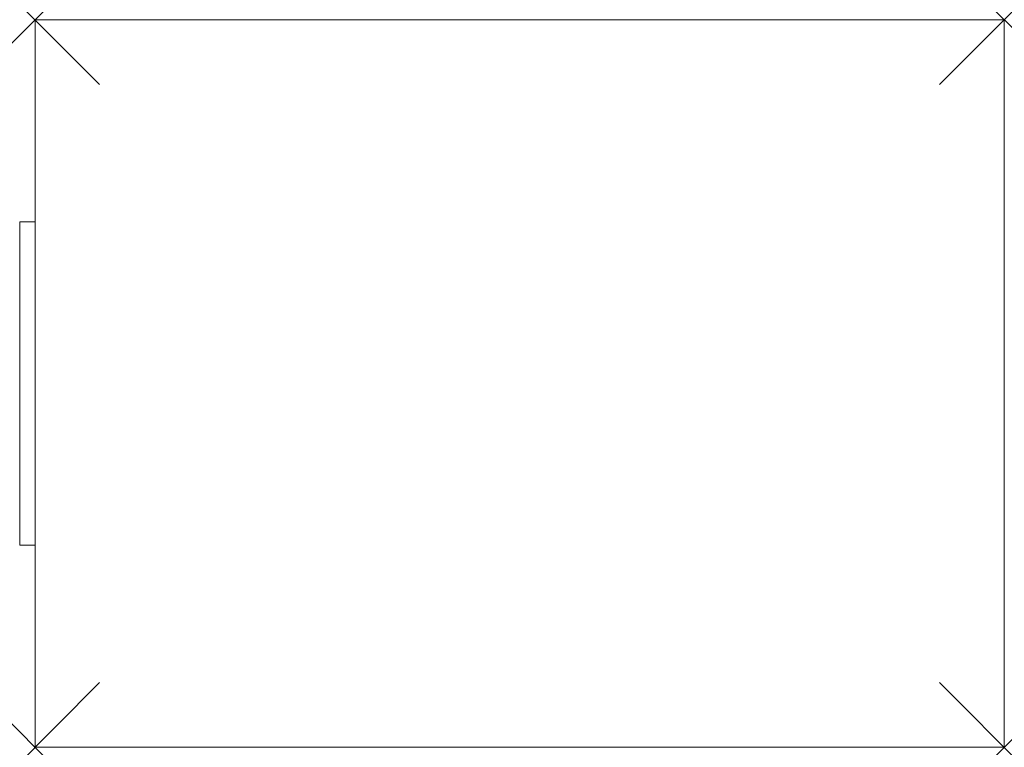
# Model space of a CAD drawing. Units: millimetres. Extents: x -13405 to -12186, y 37 to 937.
import ezdxf

# ---------------------------------------------------------------- set-up
doc = ezdxf.new("R2010")
doc.units = ezdxf.units.MM
doc.header["$PDMODE"] = 3
doc.header["$PDSIZE"] = 80
doc.layers.add('punto', color=90, linetype='Continuous')

# ---------------------------------------------------------------- blocks, each defined once
blk = doc.blocks.new('A$C2cd03b8f')
at = {"color": 0, "linetype": 'Continuous', "lineweight": 0}
for p, q in [((-12185.6, 936.7), (-13385.6, 936.7)), ((-13385.6, 936.7), (-13385.6, 36.7)), ((-12185.6, 36.7), (-12185.6, 936.7)), ((-13385.6, 686.7), (-13404.6, 686.7)), ((-13404.6, 686.7), (-13404.6, 286.7)), ((-13404.6, 286.7), (-13385.6, 286.7)), ((-13385.6, 36.7), (-12185.6, 36.7))]:
    blk.add_line(p, q, dxfattribs=at)

msp = doc.modelspace()

# ---------------------------------------------------------------- linework, layer by layer
at = {"layer": 'punto'}
for p in [(-13385.6, 936.7), (-12185.6, 936.7), (-13385.6, 36.7), (-12185.6, 36.7)]:
    msp.add_point(p, dxfattribs=at)

# ---------------------------------------------------------------- block references
msp.add_blockref('A$C2cd03b8f', (0, 0))

doc.saveas('drawing.dxf')
